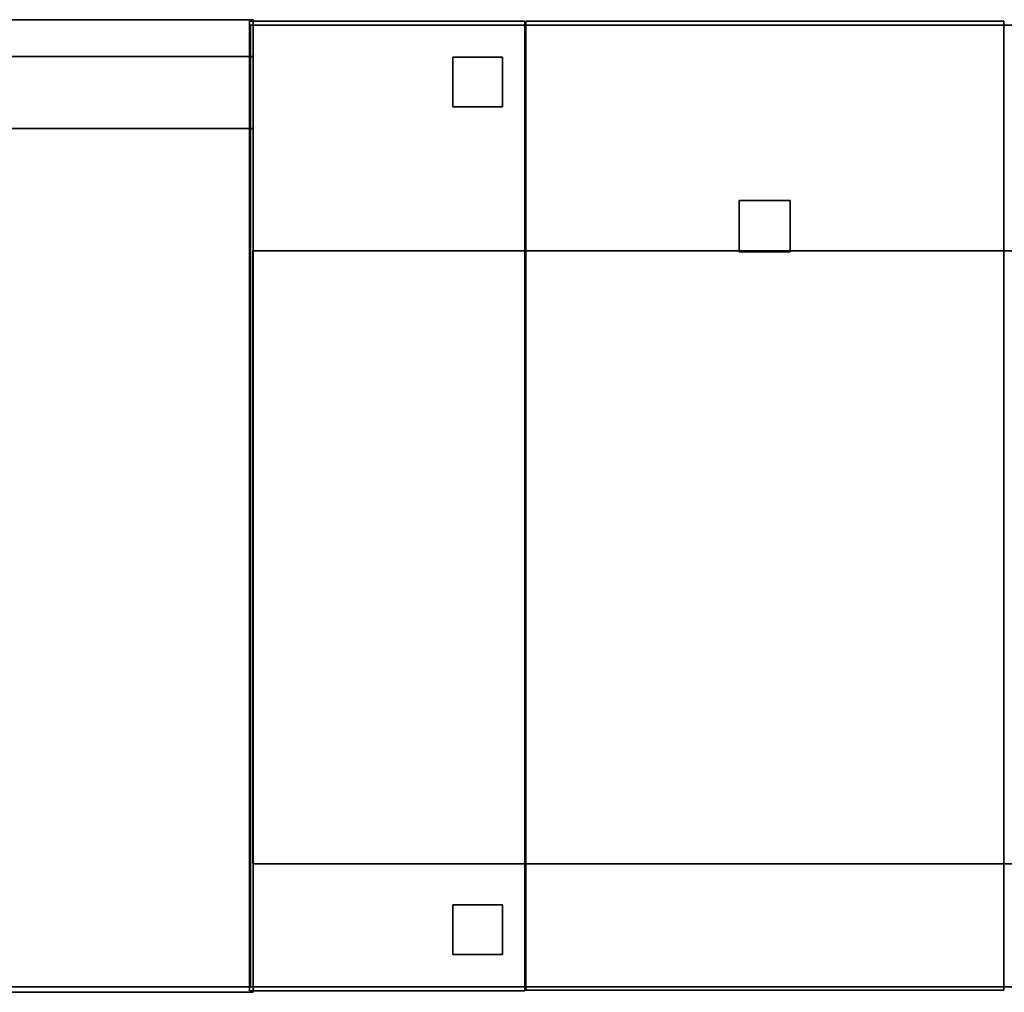
# Model space of a CAD drawing. Extents: x 33 to 7783, y -696 to 1156.
# Drawn here: x 993 to 1954, y 121 to 1070 of the extents above; entities that cross this region are included whole.
import ezdxf

# ---------------------------------------------------------------- set-up
doc = ezdxf.new("R2010")
doc.units = 0
doc.header["$MEASUREMENT"] = 0

msp = doc.modelspace()

# ---------------------------------------------------------------- linework, layer by layer
for points in [[(1221.03, 120.88, 244.79), (94.03, 120.88, 244.79), (94.03, 1069.88, 244.79), (1221.03, 1069.88, 244.79)], [(1221.03, 1069.88, 244.79), (94.03, 1069.88, 244.79), (94.03, 1069.88, 950.8), (1221.03, 1069.88, 950.8)], [(1221.03, 120.88, 950.8), (1221.03, 1069.88, 950.8), (94.03, 1069.88, 950.8), (94.03, 120.88, 950.8)], [(1486.03, 122.38, 253.29), (1217.48, 122.38, 253.29), (1217.48, 1068.38, 253.29), (1486.03, 1068.38, 253.29)], [(1486.03, 1068.38, 253.29), (1217.48, 1068.38, 253.29), (1217.48, 1068.38, 639.3), (1486.03, 1068.38, 639.3)], [(1486.03, 122.38, 639.3), (1486.03, 1068.38, 639.3), (1217.48, 1068.38, 639.3), (1217.48, 122.38, 639.3)], [(1217.48, 122.38, 253.29), (1217.48, 122.38, 639.3), (1217.48, 1068.38, 639.3), (1217.48, 1068.38, 253.29)], [(1221.03, 120.88, 244.79), (1221.03, 1069.88, 244.79), (1221.03, 1069.88, 950.8), (1221.03, 120.88, 950.8)], [(1486.03, 122.38, 253.29), (1486.03, 1068.38, 253.29), (1486.03, 1068.38, 639.3), (1486.03, 122.38, 639.3)], [(1953.03, 122.88, 253.29), (1487.03, 122.88, 253.29), (1487.03, 1068.38, 253.29), (1953.03, 1068.38, 253.29)], [(1953.03, 1068.38, 253.29), (1487.03, 1068.38, 253.29), (1487.03, 1068.38, 686.29), (1953.03, 1068.38, 686.29)], [(1953.03, 122.88, 686.29), (1953.03, 1068.38, 686.29), (1487.03, 1068.38, 686.29), (1487.03, 122.88, 686.29)], [(1487.03, 122.88, 253.29), (1487.03, 122.88, 686.29), (1487.03, 1068.38, 686.29), (1487.03, 1068.38, 253.29)], [(1953.03, 122.88, 253.29), (1953.03, 1068.38, 253.29), (1953.03, 1068.38, 686.29), (1953.03, 122.88, 686.29)], [(2218.43, 126.13, 634.79), (1218.53, 126.13, 634.79), (1218.53, 1064.38, 634.79), (2218.43, 1064.38, 634.79)], [(2218.43, 1064.38, 634.79), (1218.53, 1064.38, 634.79), (1218.53, 1064.38, 1551.79), (2218.43, 1064.38, 1551.79)], [(2218.43, 126.13, 1551.79), (2218.43, 1064.38, 1551.79), (1218.53, 1064.38, 1551.79), (1218.53, 126.13, 1551.79)], [(1218.53, 126.13, 634.79), (1218.53, 126.13, 1551.79), (1218.53, 1064.38, 1551.79), (1218.53, 1064.38, 634.79)], [(1221.03, 126.13, 947.79), (671.03, 126.13, 947.79), (671.03, 1033.87, 947.79), (1221.03, 1033.87, 947.79)], [(1221.03, 1033.87, 947.79), (671.03, 1033.87, 947.79), (671.03, 1033.87, 1550.29), (1221.03, 1033.87, 1550.29)], [(1221.03, 126.13, 1550.29), (1221.03, 1033.87, 1550.29), (671.03, 1033.87, 1550.29), (671.03, 126.13, 1550.29)], [(1221.03, 126.13, 947.79), (1221.03, 1033.87, 947.79), (1221.03, 1033.87, 1550.29), (1221.03, 126.13, 1550.29)], [(1464.25, 984.89, 50.29), (1415.78, 984.89, 50.29), (1415.78, 1033.34, 50.29), (1464.25, 1033.34, 50.29)], [(1464.25, 1033.34, 50.29), (1415.78, 1033.34, 50.29), (1415.78, 1033.34, 250.29), (1464.25, 1033.34, 250.29)], [(1464.25, 984.89, 250.29), (1464.25, 1033.34, 250.29), (1415.78, 1033.34, 250.29), (1415.78, 984.89, 250.29)], [(1415.78, 984.89, 50.29), (1415.78, 984.89, 250.29), (1415.78, 1033.34, 250.29), (1415.78, 1033.34, 50.29)], [(1464.25, 984.89, 50.29), (1464.25, 1033.34, 50.29), (1464.25, 1033.34, 250.29), (1464.25, 984.89, 250.29)], [(1464.25, 984.89, 50.29), (1464.25, 984.89, 250.29), (1415.78, 984.89, 250.29), (1415.78, 984.89, 50.29)], [(1221.03, 126.13, 950.8), (671.03, 126.13, 950.8), (671.03, 963.63, 950.8), (1221.03, 963.63, 950.8)], [(1221.03, 963.63, 950.8), (671.03, 963.63, 950.8), (671.03, 963.63, 1550.29), (1221.03, 963.63, 1550.29)], [(1221.03, 126.13, 1550.29), (1221.03, 963.63, 1550.29), (671.03, 963.63, 1550.29), (671.03, 126.13, 1550.29)], [(1221.03, 126.13, 950.8), (1221.03, 963.63, 950.8), (1221.03, 963.63, 1550.29), (1221.03, 126.13, 1550.29)], [(1744.78, 843.38, 223.29), (1694.81, 843.38, 223.29), (1694.81, 893.38, 223.29), (1744.78, 893.38, 223.29)], [(1744.78, 893.38, 223.29), (1694.81, 893.38, 223.29), (1694.81, 893.38, 253.29), (1744.78, 893.38, 253.29)], [(1744.78, 843.38, 253.29), (1744.78, 893.38, 253.29), (1694.81, 893.38, 253.29), (1694.81, 843.38, 253.29)], [(1694.81, 843.38, 223.29), (1694.81, 843.38, 253.29), (1694.81, 893.38, 253.29), (1694.81, 893.38, 223.29)], [(1744.78, 843.38, 223.29), (1744.78, 893.38, 223.29), (1744.78, 893.38, 253.29), (1744.78, 843.38, 253.29)], [(2221.53, 246.38, 1549.79), (1220.78, 246.38, 1549.79), (1220.78, 844.38, 1549.79), (2221.53, 844.38, 1549.79)], [(2221.53, 844.38, 1549.79), (1220.78, 844.38, 1549.79), (1220.78, 844.38, 1943.79), (2221.53, 844.38, 1943.79)], [(2221.53, 246.38, 1943.79), (2221.53, 844.38, 1943.79), (1220.78, 844.38, 1943.79), (1220.78, 246.38, 1943.79)], [(1220.78, 246.38, 1549.79), (1220.78, 246.38, 1943.79), (1220.78, 844.38, 1943.79), (1220.78, 844.38, 1549.79)], [(1744.78, 843.38, 223.29), (1744.78, 843.38, 253.29), (1694.81, 843.38, 253.29), (1694.81, 843.38, 223.29)], [(2221.53, 246.38, 1549.79), (2221.53, 246.38, 1943.79), (1220.78, 246.38, 1943.79), (1220.78, 246.38, 1549.79)], [(1464.28, 157.91, 50.29), (1415.82, 157.91, 50.29), (1415.82, 206.36, 50.29), (1464.28, 206.36, 50.29)], [(1464.28, 206.36, 50.29), (1415.82, 206.36, 50.29), (1415.82, 206.36, 250.29), (1464.28, 206.36, 250.29)], [(1464.28, 157.91, 250.29), (1464.28, 206.36, 250.29), (1415.82, 206.36, 250.29), (1415.82, 157.91, 250.29)], [(1415.82, 157.91, 50.29), (1415.82, 157.91, 250.29), (1415.82, 206.36, 250.29), (1415.82, 206.36, 50.29)], [(1464.28, 157.91, 50.29), (1464.28, 206.36, 50.29), (1464.28, 206.36, 250.29), (1464.28, 157.91, 250.29)], [(1464.28, 157.91, 50.29), (1464.28, 157.91, 250.29), (1415.82, 157.91, 250.29), (1415.82, 157.91, 50.29)], [(1221.03, 126.13, 950.8), (1221.03, 126.13, 1550.29), (671.03, 126.13, 1550.29), (671.03, 126.13, 950.8)], [(1221.03, 126.13, 947.79), (1221.03, 126.13, 1550.29), (671.03, 126.13, 1550.29), (671.03, 126.13, 947.79)], [(2218.43, 126.13, 634.79), (2218.43, 126.13, 1551.79), (1218.53, 126.13, 1551.79), (1218.53, 126.13, 634.79)], [(1221.03, 120.88, 244.79), (1221.03, 120.88, 950.8), (94.03, 120.88, 950.8), (94.03, 120.88, 244.79)], [(1486.03, 122.38, 253.29), (1486.03, 122.38, 639.3), (1217.48, 122.38, 639.3), (1217.48, 122.38, 253.29)], [(1953.03, 122.88, 253.29), (1953.03, 122.88, 686.29), (1487.03, 122.88, 686.29), (1487.03, 122.88, 253.29)]]:
    msp.add_3dface(points)

doc.saveas('drawing.dxf')
